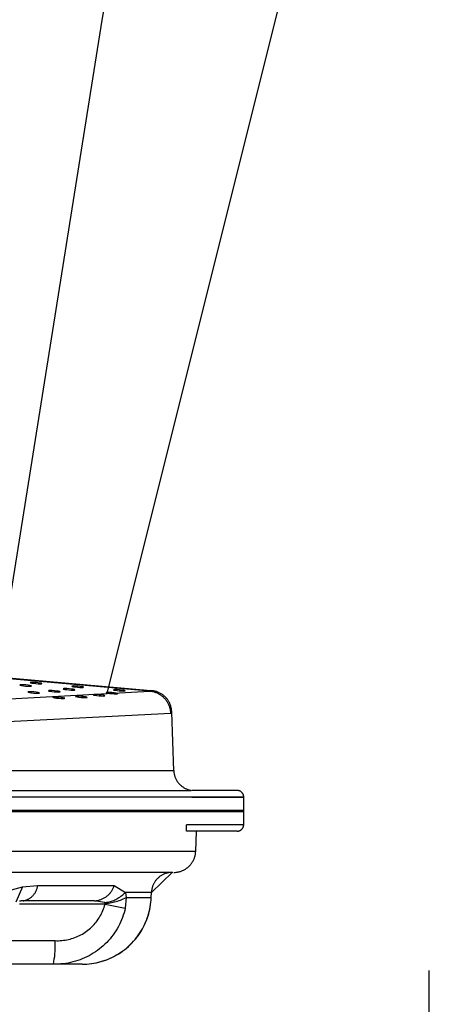
# Model space of a CAD drawing. Units: millimetres. Extents: x 223 to 379, y 17 to 142.
# Drawn here: x 330 to 332, y 66 to 70 of the extents above; entities that cross this region are included whole.
import ezdxf

# ---------------------------------------------------------------- set-up
doc = ezdxf.new("R2010")
doc.units = ezdxf.units.MM
doc.header["$LTSCALE"] = 4
doc.layers.get('0').update_dxf_attribs({"true_color": 0x000000})

msp = doc.modelspace()

# ---------------------------------------------------------------- linework, layer by layer
at = {"color": 7, "true_color": 0xffffff}
for p, q in [((330.1974, 67.5211), (331.4322, 72.4676)), ((330.175, 70.4494), (330.3567, 71.4656)), ((329.7188, 67.5795), (330.175, 70.4494)), ((329.1776, 67.6395), (330.3862, 67.5334)), ((330.3826, 67.5297), (329.1806, 67.6353)), ((329.8195, 67.5577), (329.8174, 67.557)), ((329.8174, 67.557), (329.8192, 67.556)), ((329.8252, 67.5579), (329.8195, 67.5577)), ((329.8336, 67.5577), (329.8252, 67.5579)), ((329.8433, 67.557), (329.8336, 67.5577)), ((329.8531, 67.556), (329.8433, 67.557)), ((329.8643, 67.5685), (329.8622, 67.5678)), ((329.8622, 67.5678), (329.864, 67.5667)), ((329.864, 67.5667), (329.8694, 67.5655)), ((329.87, 67.5687), (329.8643, 67.5685)), ((329.8694, 67.5655), (329.8775, 67.5643)), ((329.8783, 67.5685), (329.87, 67.5687)), ((329.8775, 67.5643), (329.8873, 67.5633)), ((329.8881, 67.5678), (329.8783, 67.5685)), ((329.8873, 67.5633), (329.897, 67.5626)), ((329.8978, 67.5668), (329.8881, 67.5678)), ((329.897, 67.5626), (329.9054, 67.5624)), ((329.906, 67.5656), (329.8978, 67.5668)), ((329.9054, 67.5624), (329.9111, 67.5626)), ((329.9114, 67.5644), (329.906, 67.5656)), ((329.9111, 67.5626), (329.9132, 67.5633)), ((329.9132, 67.5633), (329.9114, 67.5644)), ((329.6856, 67.4913), (330.3826, 67.5297)), ((329.8192, 67.556), (329.8246, 67.5547)), ((329.8246, 67.5547), (329.8328, 67.5535)), ((329.8328, 67.5535), (329.8425, 67.5525)), ((329.8425, 67.5525), (329.8523, 67.5518)), ((329.8523, 67.5518), (329.8606, 67.5516)), ((329.8549, 67.5272), (329.8528, 67.5266)), ((329.8528, 67.5266), (329.8546, 67.5255)), ((329.8612, 67.5548), (329.8531, 67.556)), ((329.8546, 67.5255), (329.86, 67.5243)), ((329.8606, 67.5275), (329.8549, 67.5272)), ((329.86, 67.5243), (329.8681, 67.5231)), ((329.8606, 67.5516), (329.8663, 67.5519)), ((329.8689, 67.5273), (329.8606, 67.5275)), ((329.8666, 67.5536), (329.8612, 67.5548)), ((329.8663, 67.5519), (329.8684, 67.5525)), ((329.8684, 67.5525), (329.8666, 67.5536)), ((329.8681, 67.5231), (329.8778, 67.5221)), ((329.8787, 67.5266), (329.8689, 67.5273)), ((329.8778, 67.5221), (329.8876, 67.5214)), ((329.8884, 67.5256), (329.8787, 67.5266)), ((329.8876, 67.5214), (329.896, 67.5212)), ((329.8966, 67.5244), (329.8884, 67.5256)), ((329.896, 67.5212), (329.9016, 67.5214)), ((329.902, 67.5231), (329.8966, 67.5244)), ((329.9016, 67.5214), (329.9037, 67.5221)), ((329.9037, 67.5221), (329.902, 67.5231)), ((329.944, 67.5325), (329.9419, 67.5318)), ((329.9419, 67.5318), (329.9437, 67.5308)), ((329.9437, 67.5308), (329.9491, 67.5296)), ((329.9497, 67.5328), (329.944, 67.5325)), ((329.9491, 67.5296), (329.9572, 67.5284)), ((329.958, 67.5325), (329.9497, 67.5328)), ((329.9572, 67.5284), (329.967, 67.5274)), ((329.9678, 67.5319), (329.958, 67.5325)), ((329.967, 67.5274), (329.9767, 67.5267)), ((329.9775, 67.5308), (329.9678, 67.5319)), ((329.9767, 67.5267), (329.9851, 67.5265)), ((329.9857, 67.5296), (329.9775, 67.5308)), ((329.9851, 67.5265), (329.9908, 67.5267)), ((329.9911, 67.5284), (329.9857, 67.5296)), ((329.9908, 67.5267), (329.9929, 67.5274)), ((329.9929, 67.5274), (329.9911, 67.5284)), ((330.0082, 67.5411), (330.0061, 67.5404)), ((330.0061, 67.5404), (330.0079, 67.5393)), ((330.0079, 67.5393), (330.0133, 67.5381)), ((330.0139, 67.5413), (330.0082, 67.5411)), ((330.0133, 67.5381), (330.0215, 67.5369)), ((330.0222, 67.5411), (330.0139, 67.5413)), ((330.0215, 67.5369), (330.0312, 67.5359)), ((330.032, 67.5404), (330.0222, 67.5411)), ((330.0312, 67.5359), (330.041, 67.5352)), ((330.0417, 67.5394), (330.032, 67.5404)), ((330.041, 67.5352), (330.0493, 67.535)), ((330.0499, 67.5382), (330.0417, 67.5394)), ((330.0458, 67.5526), (330.0437, 67.5519)), ((330.0437, 67.5519), (330.0455, 67.5509)), ((330.0455, 67.5509), (330.0509, 67.5497)), ((330.0515, 67.5529), (330.0458, 67.5526)), ((330.0493, 67.535), (330.055, 67.5352)), ((330.0553, 67.537), (330.0499, 67.5382)), ((330.0509, 67.5497), (330.0591, 67.5485)), ((330.0598, 67.5526), (330.0515, 67.5529)), ((330.055, 67.5352), (330.0571, 67.5359)), ((330.0571, 67.5359), (330.0553, 67.537)), ((330.0591, 67.5485), (330.0688, 67.5475)), ((330.0696, 67.552), (330.0598, 67.5526)), ((330.0688, 67.5475), (330.0786, 67.5468)), ((330.0793, 67.5509), (330.0696, 67.552)), ((330.0786, 67.5468), (330.0869, 67.5466)), ((330.0875, 67.5497), (330.0793, 67.5509)), ((330.0869, 67.5466), (330.0926, 67.5468)), ((330.0929, 67.5485), (330.0875, 67.5497)), ((330.0926, 67.5468), (330.0947, 67.5475)), ((330.0947, 67.5475), (330.0929, 67.5485)), ((330.1389, 67.5152), (330.1368, 67.5145)), ((330.1368, 67.5145), (330.1385, 67.5134)), ((330.1445, 67.5154), (330.1389, 67.5152)), ((330.1529, 67.5152), (330.1445, 67.5154)), ((330.1627, 67.5145), (330.1529, 67.5152)), ((330.1724, 67.5135), (330.1627, 67.5145)), ((330.1943, 67.5247), (330.1922, 67.5241)), ((330.1922, 67.5241), (330.194, 67.523)), ((330.194, 67.523), (330.1994, 67.5218)), ((330.2, 67.525), (330.1943, 67.5247)), ((330.1994, 67.5218), (330.2075, 67.5206)), ((330.2083, 67.5247), (330.2, 67.525)), ((330.2075, 67.5206), (330.2173, 67.5196)), ((330.2181, 67.5241), (330.2083, 67.5247)), ((330.2173, 67.5196), (330.227, 67.5189)), ((330.2278, 67.523), (330.2181, 67.5241)), ((330.2269, 67.5368), (330.2248, 67.5361)), ((330.2248, 67.5361), (330.2265, 67.5351)), ((330.2265, 67.5351), (330.2319, 67.5339)), ((330.2325, 67.5371), (330.2269, 67.5368)), ((330.227, 67.5189), (330.2354, 67.5187)), ((330.236, 67.5218), (330.2278, 67.523)), ((330.2319, 67.5339), (330.2401, 67.5327)), ((330.2409, 67.5368), (330.2325, 67.5371)), ((330.2354, 67.5187), (330.2411, 67.5189)), ((330.2414, 67.5206), (330.236, 67.5218)), ((330.2401, 67.5327), (330.2498, 67.5317)), ((330.2507, 67.5362), (330.2409, 67.5368)), ((330.2411, 67.5189), (330.2432, 67.5196)), ((330.2432, 67.5196), (330.2414, 67.5206)), ((330.2498, 67.5317), (330.2596, 67.531)), ((330.2604, 67.5351), (330.2507, 67.5362)), ((330.2596, 67.531), (330.2679, 67.5308)), ((330.2685, 67.5339), (330.2604, 67.5351)), ((330.2679, 67.5308), (330.2736, 67.531)), ((330.2739, 67.5327), (330.2685, 67.5339)), ((330.2736, 67.531), (330.2757, 67.5317)), ((330.2757, 67.5317), (330.2739, 67.5327)), ((330.3826, 67.5297), (330.3862, 67.5334)), ((330.386, 67.5294), (330.3826, 67.5297)), ((330.3891, 67.5323), (330.3858, 67.5324)), ((330.3894, 67.5289), (330.386, 67.5294)), ((330.3923, 67.532), (330.3891, 67.5323)), ((330.3928, 67.5282), (330.3894, 67.5289)), ((330.3956, 67.5316), (330.3923, 67.532)), ((330.3962, 67.5275), (330.3928, 67.5282)), ((330.3988, 67.5312), (330.3956, 67.5316)), ((330.3995, 67.5267), (330.3962, 67.5275)), ((330.402, 67.5306), (330.3988, 67.5312)), ((330.4028, 67.5257), (330.3995, 67.5267)), ((330.4052, 67.5299), (330.402, 67.5306)), ((330.4061, 67.5247), (330.4028, 67.5257)), ((330.4084, 67.529), (330.4052, 67.5299)), ((330.4093, 67.5235), (330.4061, 67.5247)), ((330.4115, 67.5281), (330.4084, 67.529)), ((330.4125, 67.5222), (330.4093, 67.5235)), ((330.4146, 67.5271), (330.4115, 67.5281)), ((330.4157, 67.5208), (330.4125, 67.5222)), ((330.4177, 67.5259), (330.4146, 67.5271)), ((330.4188, 67.5193), (330.4157, 67.5208)), ((330.4207, 67.5247), (330.4177, 67.5259)), ((330.4218, 67.5177), (330.4188, 67.5193)), ((330.4236, 67.5234), (330.4207, 67.5247)), ((330.4248, 67.516), (330.4218, 67.5177)), ((330.4266, 67.5219), (330.4236, 67.5234)), ((330.4278, 67.5142), (330.4248, 67.516)), ((330.4294, 67.5204), (330.4266, 67.5219)), ((330.4306, 67.5123), (330.4278, 67.5142)), ((330.4323, 67.5187), (330.4294, 67.5204)), ((330.435, 67.517), (330.4323, 67.5187)), ((330.4377, 67.5151), (330.435, 67.517)), ((330.4404, 67.5132), (330.4377, 67.5151)), ((329.9638, 67.5042), (329.9617, 67.5036)), ((329.9617, 67.5036), (329.9635, 67.5025)), ((329.9635, 67.5025), (329.9689, 67.5013)), ((329.9695, 67.5045), (329.9638, 67.5042)), ((329.9689, 67.5013), (329.9771, 67.5001)), ((329.9778, 67.5043), (329.9695, 67.5045)), ((329.9771, 67.5001), (329.9868, 67.4991)), ((329.9876, 67.5036), (329.9778, 67.5043)), ((329.9868, 67.4991), (329.9966, 67.4984)), ((329.9973, 67.5026), (329.9876, 67.5036)), ((329.9966, 67.4984), (330.0049, 67.4982)), ((330.0055, 67.5013), (329.9973, 67.5026)), ((330.0049, 67.4982), (330.0106, 67.4984)), ((330.0109, 67.5001), (330.0055, 67.5013)), ((330.0106, 67.4984), (330.0127, 67.4991)), ((330.0127, 67.4991), (330.0109, 67.5001)), ((330.0615, 67.5083), (330.0594, 67.5076)), ((330.0594, 67.5076), (330.0611, 67.5066)), ((330.0611, 67.5066), (330.0665, 67.5054)), ((330.0671, 67.5085), (330.0615, 67.5083)), ((330.0665, 67.5054), (330.0747, 67.5042)), ((330.0755, 67.5083), (330.0671, 67.5085)), ((330.0747, 67.5042), (330.0844, 67.5031)), ((330.0853, 67.5076), (330.0755, 67.5083)), ((330.0844, 67.5031), (330.0942, 67.5025)), ((330.095, 67.5066), (330.0853, 67.5076)), ((330.0942, 67.5025), (330.1025, 67.5022)), ((330.1031, 67.5054), (330.095, 67.5066)), ((330.1025, 67.5022), (330.1082, 67.5025)), ((330.1085, 67.5042), (330.1031, 67.5054)), ((330.1082, 67.5025), (330.1103, 67.5032)), ((330.1103, 67.5032), (330.1085, 67.5042)), ((330.1385, 67.5134), (330.1439, 67.5122)), ((330.1439, 67.5122), (330.1521, 67.511)), ((330.1521, 67.511), (330.1618, 67.51)), ((330.1618, 67.51), (330.1716, 67.5093)), ((330.1716, 67.5093), (330.1799, 67.5091)), ((330.1805, 67.5123), (330.1724, 67.5135)), ((330.1799, 67.5091), (330.1856, 67.5093)), ((330.1859, 67.5111), (330.1805, 67.5123)), ((330.1856, 67.5093), (330.1877, 67.51)), ((330.1877, 67.51), (330.1859, 67.5111)), ((330.4334, 67.5103), (330.4306, 67.5123)), ((330.4361, 67.5082), (330.4334, 67.5103)), ((330.4388, 67.506), (330.4361, 67.5082)), ((330.4414, 67.5037), (330.4388, 67.506)), ((330.4429, 67.5112), (330.4404, 67.5132)), ((330.4439, 67.5013), (330.4414, 67.5037)), ((330.4454, 67.5091), (330.4429, 67.5112)), ((330.4463, 67.4989), (330.4439, 67.5013)), ((330.4478, 67.5069), (330.4454, 67.5091)), ((330.4486, 67.4963), (330.4463, 67.4989)), ((330.4502, 67.5046), (330.4478, 67.5069)), ((330.4509, 67.4937), (330.4486, 67.4963)), ((330.4524, 67.5022), (330.4502, 67.5046)), ((330.453, 67.491), (330.4509, 67.4937)), ((330.4546, 67.4998), (330.4524, 67.5022)), ((330.4551, 67.4883), (330.453, 67.491)), ((330.4567, 67.4973), (330.4546, 67.4998)), ((330.457, 67.4854), (330.4551, 67.4883)), ((330.4587, 67.4947), (330.4567, 67.4973)), ((330.4589, 67.4825), (330.457, 67.4854)), ((330.4606, 67.4921), (330.4587, 67.4947)), ((330.4607, 67.4796), (330.4589, 67.4825)), ((330.4625, 67.4894), (330.4606, 67.4921)), ((330.4623, 67.4766), (330.4607, 67.4796)), ((330.4639, 67.4735), (330.4623, 67.4766)), ((330.4642, 67.4866), (330.4625, 67.4894)), ((330.4654, 67.4704), (330.4639, 67.4735)), ((330.4658, 67.4838), (330.4642, 67.4866)), ((330.4674, 67.4809), (330.4658, 67.4838)), ((330.4688, 67.478), (330.4674, 67.4809)), ((330.4701, 67.475), (330.4688, 67.478)), ((330.4713, 67.472), (330.4701, 67.475)), ((330.4725, 67.4689), (330.4713, 67.472)), ((330.474, 67.4337), (329.7359, 67.3949)), ((330.4667, 67.4672), (330.4654, 67.4704)), ((330.4679, 67.464), (330.4667, 67.4672)), ((330.4691, 67.4607), (330.4679, 67.464)), ((330.4701, 67.4574), (330.4691, 67.4607)), ((330.471, 67.4541), (330.4701, 67.4574)), ((330.4718, 67.4508), (330.471, 67.4541)), ((330.4724, 67.4474), (330.4718, 67.4508)), ((330.473, 67.444), (330.4724, 67.4474)), ((330.4735, 67.4658), (330.4725, 67.4689)), ((330.4734, 67.4406), (330.473, 67.444)), ((330.4737, 67.4371), (330.4734, 67.4406)), ((330.4744, 67.4627), (330.4735, 67.4658)), ((330.474, 67.4337), (330.4737, 67.4371)), ((330.4758, 67.4337), (330.474, 67.4337)), ((330.4752, 67.4595), (330.4744, 67.4627)), ((330.4759, 67.4563), (330.4752, 67.4595)), ((330.4765, 67.4531), (330.4759, 67.4563)), ((330.4769, 67.4499), (330.4765, 67.4531)), ((330.4773, 67.4466), (330.4769, 67.4499)), ((330.4775, 67.4434), (330.4773, 67.4466)), ((330.4777, 67.4401), (330.4775, 67.4434)), ((330.4776, 67.4336), (330.4777, 67.4368)), ((330.4777, 67.4368), (330.4777, 67.4401)), ((330.4867, 67.1831), (330.4778, 67.4385)), ((327.4995, 67.1847), (330.4865, 67.1847)), ((330.4865, 67.1847), (330.4866, 67.1847)), ((330.4867, 67.1847), (330.4868, 67.1816)), ((330.4868, 67.1816), (330.4871, 67.1785)), ((330.4871, 67.1785), (330.4875, 67.1754)), ((330.4875, 67.1754), (330.488, 67.1723)), ((330.488, 67.1723), (330.4885, 67.1693)), ((330.4885, 67.1693), (330.4892, 67.1662)), ((330.4892, 67.1662), (330.49, 67.1632)), ((330.49, 67.1632), (330.4909, 67.1602)), ((330.4909, 67.1602), (330.4919, 67.1573)), ((330.4919, 67.1573), (330.493, 67.1544)), ((330.493, 67.1544), (330.4942, 67.1515)), ((330.4942, 67.1515), (330.4955, 67.1487)), ((330.4955, 67.1487), (330.4969, 67.1459)), ((330.4969, 67.1459), (330.4984, 67.1431)), ((330.4984, 67.1431), (330.5, 67.1405)), ((330.5, 67.1405), (330.5017, 67.1378)), ((330.5017, 67.1378), (330.5035, 67.1353)), ((330.5035, 67.1353), (330.5053, 67.1328)), ((330.5053, 67.1328), (330.5073, 67.1303)), ((330.5073, 67.1303), (330.5093, 67.128)), ((327.4222, 67.0983), (330.5412, 67.0983)), ((330.5093, 67.128), (330.5114, 67.1257)), ((330.5114, 67.1257), (330.5136, 67.1235)), ((330.5136, 67.1235), (330.5158, 67.1213)), ((330.5158, 67.1213), (330.5182, 67.1192)), ((330.5182, 67.1192), (330.5206, 67.1173)), ((330.5206, 67.1173), (330.523, 67.1154)), ((330.523, 67.1154), (330.5256, 67.1135)), ((330.5256, 67.1135), (330.5282, 67.1118)), ((330.5282, 67.1118), (330.5308, 67.1102)), ((330.5308, 67.1102), (330.5335, 67.1086)), ((330.5335, 67.1086), (330.5363, 67.1072)), ((330.5363, 67.1072), (330.5391, 67.1058)), ((330.5391, 67.1058), (330.5419, 67.1046)), ((330.5412, 67.0983), (330.5629, 67.0983)), ((330.5419, 67.1046), (330.5448, 67.1034)), ((330.5448, 67.1034), (330.5478, 67.1024)), ((330.5478, 67.1024), (330.5507, 67.1014)), ((330.5507, 67.1014), (330.5537, 67.1006)), ((330.5537, 67.1006), (330.5568, 67.0998)), ((330.5568, 67.0998), (330.5598, 67.0992)), ((330.5598, 67.0992), (330.5629, 67.0986)), ((330.7617, 67.0983), (330.5654, 67.0983)), ((330.7627, 67.0983), (330.7617, 67.0983)), ((330.7637, 67.0982), (330.7627, 67.0983)), ((330.7647, 67.0981), (330.7637, 67.0982)), ((330.7657, 67.098), (330.7647, 67.0981)), ((330.7667, 67.0979), (330.7657, 67.098)), ((330.7676, 67.0977), (330.7667, 67.0979)), ((330.7686, 67.0974), (330.7676, 67.0977)), ((330.7696, 67.0972), (330.7686, 67.0974)), ((330.7705, 67.0969), (330.7696, 67.0972)), ((330.7714, 67.0966), (330.7705, 67.0969)), ((330.7724, 67.0963), (330.7714, 67.0966)), ((330.7733, 67.0959), (330.7724, 67.0963)), ((330.7742, 67.0955), (330.7733, 67.0959)), ((330.7751, 67.095), (330.7742, 67.0955)), ((330.7759, 67.0946), (330.7751, 67.095)), ((330.7768, 67.0941), (330.7759, 67.0946)), ((330.7776, 67.0935), (330.7768, 67.0941)), ((330.7785, 67.093), (330.7776, 67.0935)), ((330.7793, 67.0924), (330.7785, 67.093)), ((330.78, 67.0918), (330.7793, 67.0924)), ((330.7808, 67.0911), (330.78, 67.0918)), ((330.7815, 67.0905), (330.7808, 67.0911)), ((330.7822, 67.0898), (330.7815, 67.0905)), ((330.7829, 67.0891), (330.7822, 67.0898)), ((330.7836, 67.0883), (330.7829, 67.0891)), ((330.7842, 67.0876), (330.7836, 67.0883)), ((330.7848, 67.0868), (330.7842, 67.0876)), ((330.7854, 67.086), (330.7848, 67.0868)), ((330.786, 67.0852), (330.7854, 67.086)), ((330.7907, 67.0694), (327.3973, 67.0694)), ((330.5653, 67.0694), (330.7907, 67.0694)), ((330.7865, 67.0843), (330.786, 67.0852)), ((330.787, 67.0835), (330.7865, 67.0843)), ((330.7875, 67.0826), (330.787, 67.0835)), ((330.7879, 67.0817), (330.7875, 67.0826)), ((330.7883, 67.0808), (330.7879, 67.0817)), ((330.7887, 67.0799), (330.7883, 67.0808)), ((330.7891, 67.079), (330.7887, 67.0799)), ((330.7894, 67.078), (330.7891, 67.079)), ((330.7897, 67.0771), (330.7894, 67.078)), ((330.7899, 67.0761), (330.7897, 67.0771)), ((330.7901, 67.0752), (330.7899, 67.0761)), ((330.7903, 67.0742), (330.7901, 67.0752)), ((330.7905, 67.0732), (330.7903, 67.0742)), ((330.7906, 67.0722), (330.7905, 67.0732)), ((330.7907, 67.0713), (330.7906, 67.0722)), ((330.7907, 67.0703), (330.7907, 67.0713)), ((330.7907, 67.0693), (330.7907, 67.0703)), ((330.7907, 67.0694), (330.7907, 67.0694)), ((330.7907, 66.9501), (330.7907, 67.0693)), ((327.3965, 67.0073), (330.5379, 67.0073)), ((327.3976, 67.0121), (330.7907, 67.0121)), ((330.5275, 67.0073), (327.4026, 67.0073)), ((330.5379, 67.0073), (330.5954, 67.0073)), ((330.586, 67.0121), (330.5861, 67.0121)), ((330.5954, 67.0073), (330.7907, 67.0073)), ((330.5424, 66.9211), (330.5424, 66.9483)), ((330.7907, 66.9483), (330.5424, 66.9483)), ((330.7617, 66.9211), (330.5424, 66.9211)), ((330.5819, 66.8324), (330.585, 66.9211)), ((330.7617, 66.9211), (330.7627, 66.9211)), ((330.7627, 66.9211), (330.7637, 66.9212)), ((330.7637, 66.9212), (330.7647, 66.9213)), ((330.7647, 66.9213), (330.7657, 66.9214)), ((330.7657, 66.9214), (330.7667, 66.9215)), ((330.7667, 66.9215), (330.7676, 66.9217)), ((330.7676, 66.9217), (330.7686, 66.9219)), ((330.7686, 66.9219), (330.7696, 66.9222)), ((330.7696, 66.9222), (330.7705, 66.9225)), ((330.7705, 66.9225), (330.7714, 66.9228)), ((330.7714, 66.9228), (330.7724, 66.9231)), ((330.7724, 66.9231), (330.7733, 66.9235)), ((330.7733, 66.9235), (330.7742, 66.9239)), ((330.7742, 66.9239), (330.7751, 66.9244)), ((330.7751, 66.9244), (330.7759, 66.9248)), ((330.7759, 66.9248), (330.7768, 66.9253)), ((330.7768, 66.9253), (330.7776, 66.9259)), ((330.7776, 66.9259), (330.7785, 66.9264)), ((330.7785, 66.9264), (330.7793, 66.927)), ((330.7793, 66.927), (330.78, 66.9276)), ((330.78, 66.9276), (330.7808, 66.9283)), ((330.7808, 66.9283), (330.7815, 66.9289)), ((330.7815, 66.9289), (330.7822, 66.9296)), ((330.7822, 66.9296), (330.7829, 66.9303)), ((330.7829, 66.9303), (330.7836, 66.9311)), ((330.7836, 66.9311), (330.7842, 66.9318)), ((330.7842, 66.9318), (330.7848, 66.9326)), ((330.7848, 66.9326), (330.7854, 66.9334)), ((330.7854, 66.9334), (330.786, 66.9342)), ((330.786, 66.9342), (330.7865, 66.935)), ((330.7865, 66.935), (330.787, 66.9359)), ((330.787, 66.9359), (330.7875, 66.9368)), ((330.7875, 66.9368), (330.7879, 66.9377)), ((330.7879, 66.9377), (330.7883, 66.9386)), ((330.7883, 66.9386), (330.7887, 66.9395)), ((330.7887, 66.9395), (330.7891, 66.9404)), ((330.7891, 66.9404), (330.7894, 66.9413)), ((330.7894, 66.9413), (330.7897, 66.9423)), ((330.7897, 66.9423), (330.7899, 66.9432)), ((330.7899, 66.9432), (330.7901, 66.9442)), ((330.7901, 66.9442), (330.7903, 66.9452)), ((330.7903, 66.9452), (330.7905, 66.9462)), ((330.7905, 66.9462), (330.7906, 66.9471)), ((330.7906, 66.9471), (330.7907, 66.9481)), ((330.7907, 66.9491), (330.7907, 66.9501)), ((330.7907, 66.9481), (330.7907, 66.9491)), ((328.9654, 66.8334), (330.5784, 66.8334)), ((330.5813, 66.826), (330.5817, 66.8293)), ((330.5817, 66.8293), (330.5819, 66.8326)), ((330.5654, 66.7831), (330.5672, 66.7858)), ((330.5672, 66.7858), (330.5689, 66.7886)), ((330.5689, 66.7886), (330.5705, 66.7915)), ((330.5705, 66.7915), (330.572, 66.7945)), ((330.572, 66.7945), (330.5735, 66.7975)), ((330.5735, 66.7975), (330.5748, 66.8005)), ((330.5748, 66.8005), (330.576, 66.8036)), ((330.576, 66.8036), (330.5771, 66.8067)), ((330.5771, 66.8067), (330.5781, 66.8098)), ((330.5781, 66.8098), (330.5789, 66.813)), ((330.5789, 66.813), (330.5797, 66.8162)), ((330.5797, 66.8162), (330.5804, 66.8195)), ((330.5804, 66.8195), (330.5809, 66.8227)), ((330.5809, 66.8227), (330.5813, 66.826)), ((330.4999, 66.7424), (330.5031, 66.7429)), ((330.5031, 66.7429), (330.5064, 66.7436)), ((330.5064, 66.7436), (330.5096, 66.7443)), ((330.5096, 66.7443), (330.5128, 66.7451)), ((330.5128, 66.7451), (330.516, 66.7461)), ((330.516, 66.7461), (330.5191, 66.7472)), ((330.5191, 66.7472), (330.5222, 66.7484)), ((330.5222, 66.7484), (330.5252, 66.7496)), ((330.5252, 66.7496), (330.5282, 66.751)), ((330.5282, 66.751), (330.5312, 66.7525)), ((330.5312, 66.7525), (330.5341, 66.7541)), ((330.5341, 66.7541), (330.5369, 66.7558)), ((330.5369, 66.7558), (330.5397, 66.7576)), ((330.5397, 66.7576), (330.5424, 66.7595)), ((330.5424, 66.7595), (330.545, 66.7615)), ((330.545, 66.7615), (330.5476, 66.7635)), ((330.5476, 66.7635), (330.5501, 66.7657)), ((330.5501, 66.7657), (330.5526, 66.7679)), ((330.5526, 66.7679), (330.5549, 66.7703)), ((330.5549, 66.7703), (330.5572, 66.7727)), ((330.5572, 66.7727), (330.5594, 66.7752)), ((330.5594, 66.7752), (330.5614, 66.7777)), ((330.5614, 66.7777), (330.5635, 66.7804)), ((330.5635, 66.7804), (330.5654, 66.7831)), ((330.4829, 66.7415), (328.967, 66.7415)), ((330.3894, 66.6544), (330.4796, 66.7415)), ((330.4042, 66.7007), (330.4026, 66.6981)), ((330.406, 66.7032), (330.4042, 66.7007)), ((330.4078, 66.7057), (330.406, 66.7032)), ((330.4097, 66.7081), (330.4078, 66.7057)), ((330.4117, 66.7105), (330.4097, 66.7081)), ((330.4137, 66.7128), (330.4117, 66.7105)), ((330.4159, 66.715), (330.4137, 66.7128)), ((330.4181, 66.7172), (330.4159, 66.715)), ((330.4204, 66.7192), (330.4181, 66.7172)), ((330.4227, 66.7212), (330.4204, 66.7192)), ((330.4252, 66.7231), (330.4227, 66.7212)), ((330.4276, 66.7249), (330.4252, 66.7231)), ((330.4302, 66.7267), (330.4276, 66.7249)), ((330.4328, 66.7283), (330.4302, 66.7267)), ((330.4354, 66.7299), (330.4328, 66.7283)), ((330.4382, 66.7313), (330.4354, 66.7299)), ((330.4409, 66.7327), (330.4382, 66.7313)), ((330.4437, 66.734), (330.4409, 66.7327)), ((330.4466, 66.7352), (330.4437, 66.734)), ((330.4494, 66.7363), (330.4466, 66.7352)), ((330.4524, 66.7372), (330.4494, 66.7363)), ((330.4553, 66.7381), (330.4524, 66.7372)), ((330.4583, 66.7389), (330.4553, 66.7381)), ((330.4613, 66.7396), (330.4583, 66.7389)), ((330.4643, 66.7402), (330.4613, 66.7396)), ((330.4674, 66.7406), (330.4643, 66.7402)), ((330.4704, 66.741), (330.4674, 66.7406)), ((330.4735, 66.7413), (330.4704, 66.741)), ((330.4766, 66.7414), (330.4735, 66.7413)), ((330.4867, 66.7415), (330.49, 66.7416)), ((330.49, 66.7416), (330.4933, 66.7417)), ((330.4933, 66.7417), (330.4966, 66.742)), ((330.4966, 66.742), (330.4999, 66.7424)), ((329.7392, 66.6544), (329.8288, 66.6793)), ((329.8288, 66.6793), (329.8007, 66.6123)), ((329.8288, 66.6793), (329.895, 66.6846)), ((329.8863, 66.6569), (329.8876, 66.6592)), ((329.8876, 66.6592), (329.8887, 66.6616)), ((329.8887, 66.6616), (329.8898, 66.6641)), ((329.8898, 66.6641), (329.8907, 66.6665)), ((329.8907, 66.6665), (329.8916, 66.669)), ((329.8916, 66.669), (329.8924, 66.6716)), ((329.8924, 66.6716), (329.8931, 66.6741)), ((329.8931, 66.6741), (329.8937, 66.6767)), ((329.8937, 66.6767), (329.8943, 66.6793)), ((329.8943, 66.6793), (329.8947, 66.6819)), ((329.8947, 66.6819), (329.895, 66.6846)), ((329.895, 66.6846), (330.2275, 66.6846)), ((330.2131, 66.6559), (330.215, 66.6585)), ((330.215, 66.6585), (330.2168, 66.6612)), ((330.2168, 66.6612), (330.2185, 66.664)), ((330.2185, 66.664), (330.2201, 66.6668)), ((330.2201, 66.6668), (330.2216, 66.6696)), ((330.2216, 66.6696), (330.223, 66.6725)), ((330.223, 66.6725), (330.2243, 66.6755)), ((330.2243, 66.6755), (330.2255, 66.6785)), ((330.2255, 66.6785), (330.2265, 66.6815)), ((330.2265, 66.6815), (330.2275, 66.6846)), ((330.2275, 66.6846), (330.2761, 66.6544)), ((330.3897, 66.6573), (330.3895, 66.6543)), ((330.39, 66.6604), (330.3897, 66.6573)), ((330.3903, 66.6635), (330.39, 66.6604)), ((330.3908, 66.6665), (330.3903, 66.6635)), ((330.3914, 66.6695), (330.3908, 66.6665)), ((330.392, 66.6725), (330.3914, 66.6695)), ((330.3928, 66.6755), (330.392, 66.6725)), ((330.3937, 66.6785), (330.3928, 66.6755)), ((330.3947, 66.6814), (330.3937, 66.6785)), ((330.3958, 66.6843), (330.3947, 66.6814)), ((330.3969, 66.6871), (330.3958, 66.6843)), ((330.3982, 66.6899), (330.3969, 66.6871)), ((330.3996, 66.6927), (330.3982, 66.6899)), ((330.401, 66.6954), (330.3996, 66.6927)), ((330.4026, 66.6981), (330.401, 66.6954)), ((329.8183, 66.6166), (329.8155, 66.6161)), ((329.821, 66.6171), (329.8183, 66.6166)), ((329.8238, 66.6175), (329.821, 66.6171)), ((329.8266, 66.6178), (329.8238, 66.6175)), ((329.8294, 66.618), (329.8266, 66.6178)), ((329.8322, 66.6181), (329.8294, 66.618)), ((329.8321, 66.6181), (329.8347, 66.6186)), ((330.1414, 66.6181), (329.8321, 66.6181)), ((329.8347, 66.6186), (329.8373, 66.6192)), ((329.8373, 66.6192), (329.8399, 66.6199)), ((329.8399, 66.6199), (329.8424, 66.6206)), ((329.8424, 66.6206), (329.8449, 66.6215)), ((329.8449, 66.6215), (329.8474, 66.6224)), ((329.8474, 66.6224), (329.8499, 66.6234)), ((329.8499, 66.6234), (329.8523, 66.6245)), ((329.8523, 66.6245), (329.8547, 66.6257)), ((329.8547, 66.6257), (329.857, 66.627)), ((329.857, 66.627), (329.8593, 66.6283)), ((329.8593, 66.6283), (329.8615, 66.6298)), ((329.8615, 66.6298), (329.8637, 66.6313)), ((329.8637, 66.6313), (329.8658, 66.6328)), ((329.8658, 66.6328), (329.8679, 66.6345)), ((329.8679, 66.6345), (329.8699, 66.6362)), ((329.8699, 66.6362), (329.8719, 66.638)), ((329.8719, 66.638), (329.8738, 66.6399)), ((329.8738, 66.6399), (329.8756, 66.6418)), ((329.8756, 66.6418), (329.8773, 66.6438)), ((329.8773, 66.6438), (329.879, 66.6458)), ((329.879, 66.6458), (329.8806, 66.6479)), ((329.8806, 66.6479), (329.8822, 66.6501)), ((329.8822, 66.6501), (329.8836, 66.6523)), ((329.8836, 66.6523), (329.885, 66.6546)), ((329.885, 66.6546), (329.8863, 66.6569)), ((330.1414, 66.6181), (330.1446, 66.6183)), ((330.1861, 66.61), (330.1414, 66.6181)), ((330.1446, 66.6183), (330.1479, 66.6186)), ((330.1479, 66.6186), (330.1511, 66.619)), ((330.1511, 66.619), (330.1542, 66.6195)), ((330.1542, 66.6195), (330.1574, 66.6201)), ((330.1574, 66.6201), (330.1605, 66.6208)), ((330.1605, 66.6208), (330.1636, 66.6217)), ((330.1636, 66.6217), (330.1667, 66.6226)), ((330.1667, 66.6226), (330.1698, 66.6237)), ((330.1698, 66.6237), (330.1728, 66.6248)), ((330.1728, 66.6248), (330.1758, 66.6261)), ((330.1758, 66.6261), (330.1787, 66.6274)), ((330.1787, 66.6274), (330.1816, 66.6289)), ((330.1816, 66.6289), (330.1844, 66.6304)), ((330.1844, 66.6304), (330.1872, 66.6321)), ((330.1872, 66.6321), (330.1899, 66.6338)), ((330.1899, 66.6338), (330.1925, 66.6357)), ((330.1925, 66.6357), (330.1951, 66.6376)), ((330.1951, 66.6376), (330.1976, 66.6396)), ((330.1976, 66.6396), (330.2001, 66.6417)), ((330.2001, 66.6417), (330.2024, 66.6439)), ((330.2024, 66.6439), (330.2047, 66.6461)), ((330.2047, 66.6461), (330.207, 66.6485)), ((330.2062, 66.6137), (330.2111, 66.615)), ((330.207, 66.6485), (330.2091, 66.6509)), ((330.2091, 66.6509), (330.2111, 66.6534)), ((330.2111, 66.6534), (330.2131, 66.6559)), ((330.2111, 66.615), (330.216, 66.6166)), ((330.216, 66.6166), (330.2209, 66.6183)), ((330.2209, 66.6183), (330.2256, 66.6201)), ((330.2256, 66.6201), (330.2303, 66.6222)), ((330.2294, 66.613), (330.2359, 66.6147)), ((330.2303, 66.6222), (330.235, 66.6243)), ((330.235, 66.6243), (330.2395, 66.6267)), ((330.2359, 66.6147), (330.2424, 66.6166)), ((330.2395, 66.6267), (330.244, 66.6292)), ((330.2424, 66.6166), (330.2488, 66.6188)), ((330.244, 66.6292), (330.2484, 66.6318)), ((330.2484, 66.6318), (330.2527, 66.6346)), ((330.2488, 66.6188), (330.2551, 66.6212)), ((330.2527, 66.6346), (330.2569, 66.6376)), ((330.2551, 66.6212), (330.2613, 66.6237)), ((330.2569, 66.6376), (330.2609, 66.6407)), ((330.2609, 66.6407), (330.2649, 66.6439)), ((330.2613, 66.6237), (330.2674, 66.6265)), ((330.2649, 66.6439), (330.2688, 66.6473)), ((330.2674, 66.6265), (330.2734, 66.6295)), ((330.2688, 66.6473), (330.2725, 66.6508)), ((330.2725, 66.6508), (330.2761, 66.6544)), ((330.2734, 66.6295), (330.2794, 66.6327)), ((330.2794, 66.6327), (330.276, 66.5863)), ((330.3894, 66.6544), (330.2761, 66.6544)), ((330.2761, 66.6544), (330.2794, 66.6327)), ((330.2794, 66.6327), (330.3886, 66.6327)), ((330.3872, 66.6122), (330.3881, 66.6225)), ((330.3874, 66.6116), (330.3883, 66.622)), ((330.3881, 66.6225), (330.3886, 66.6327)), ((330.3883, 66.622), (330.3888, 66.6325)), ((330.3886, 66.6327), (330.3894, 66.6544)), ((330.3888, 66.6326), (330.3896, 66.6545)), ((330.188, 66.6035), (329.8161, 66.6035)), ((330.1758, 66.5692), (330.1787, 66.5759)), ((330.1787, 66.5759), (330.1814, 66.5827)), ((330.1814, 66.5827), (330.1838, 66.5895)), ((330.1838, 66.5895), (330.186, 66.5965)), ((330.186, 66.5965), (330.188, 66.6035)), ((330.1861, 66.61), (330.1911, 66.6106)), ((330.1895, 66.6073), (330.1861, 66.61)), ((330.188, 66.6035), (330.1895, 66.6073)), ((330.188, 66.6035), (330.276, 66.5863)), ((330.1895, 66.6073), (330.1962, 66.6076)), ((330.1911, 66.6106), (330.1962, 66.6115)), ((330.1962, 66.6115), (330.2012, 66.6125)), ((330.1962, 66.6076), (330.2029, 66.6083)), ((330.2012, 66.6125), (330.2062, 66.6137)), ((330.2029, 66.6083), (330.2096, 66.6091)), ((330.2096, 66.6091), (330.2163, 66.6102)), ((330.2163, 66.6102), (330.2229, 66.6115)), ((330.2229, 66.6115), (330.2294, 66.613)), ((330.2735, 66.5759), (330.2706, 66.5655)), ((330.276, 66.5863), (330.2735, 66.5759)), ((330.3776, 66.5618), (330.3802, 66.5718)), ((330.38, 66.5702), (330.3824, 66.5805)), ((330.3802, 66.5718), (330.3825, 66.5818)), ((330.3824, 66.5805), (330.3844, 66.5908)), ((330.3825, 66.5818), (330.3844, 66.5919)), ((330.3844, 66.5919), (330.386, 66.602)), ((330.3844, 66.5908), (330.3861, 66.6011)), ((330.386, 66.602), (330.3872, 66.6122)), ((330.3861, 66.6011), (330.3874, 66.6116)), ((330.1494, 66.5258), (330.1538, 66.5316)), ((330.1538, 66.5316), (330.158, 66.5376)), ((330.158, 66.5376), (330.162, 66.5437)), ((330.162, 66.5437), (330.1658, 66.5499)), ((330.1658, 66.5499), (330.1693, 66.5562)), ((330.1693, 66.5562), (330.1727, 66.5627)), ((330.1727, 66.5627), (330.1758, 66.5692)), ((330.2598, 66.5352), (330.2555, 66.5253)), ((330.2638, 66.5452), (330.2598, 66.5352)), ((330.2673, 66.5553), (330.2638, 66.5452)), ((330.2706, 66.5655), (330.2673, 66.5553)), ((330.3629, 66.5207), (330.3671, 66.5303)), ((330.3639, 66.5232), (330.3678, 66.5327)), ((330.3671, 66.5303), (330.3708, 66.5401)), ((330.3678, 66.5327), (330.3714, 66.5423)), ((330.3708, 66.5401), (330.3742, 66.5501)), ((330.3714, 66.5423), (330.3747, 66.552)), ((330.3742, 66.5501), (330.3773, 66.5601)), ((330.3747, 66.552), (330.3776, 66.5618)), ((330.3773, 66.5601), (330.38, 66.5702)), ((330.1076, 66.4856), (330.1134, 66.4899)), ((330.1134, 66.4899), (330.119, 66.4945)), ((330.119, 66.4945), (330.1245, 66.4993)), ((330.1245, 66.4993), (330.1299, 66.5043)), ((330.1299, 66.5043), (330.135, 66.5094)), ((330.135, 66.5094), (330.14, 66.5147)), ((330.14, 66.5147), (330.1448, 66.5202)), ((330.1448, 66.5202), (330.1494, 66.5258)), ((330.2351, 66.4876), (330.2292, 66.4786)), ((330.2407, 66.4967), (330.2351, 66.4876)), ((330.246, 66.5061), (330.2407, 66.4967)), ((330.2509, 66.5156), (330.246, 66.5061)), ((330.2555, 66.5253), (330.2509, 66.5156)), ((330.3395, 66.4781), (330.345, 66.4868)), ((330.3432, 66.4836), (330.3486, 66.4926)), ((330.345, 66.4868), (330.3502, 66.4956)), ((330.3486, 66.4926), (330.3537, 66.5018)), ((330.3502, 66.4956), (330.355, 66.5046)), ((330.3537, 66.5018), (330.3585, 66.5112)), ((330.355, 66.5046), (330.3596, 66.5138)), ((330.3585, 66.5112), (330.3629, 66.5207)), ((330.3596, 66.5138), (330.3639, 66.5232)), ((329.6636, 66.4449), (329.9708, 66.4449)), ((329.9714, 66.4334), (329.9708, 66.4449)), ((329.9708, 66.4449), (329.978, 66.4446)), ((329.978, 66.4446), (329.9853, 66.4446)), ((329.9853, 66.4446), (329.9926, 66.4448)), ((329.9926, 66.4448), (329.9999, 66.4453)), ((329.9999, 66.4453), (330.0071, 66.4461)), ((330.0071, 66.4461), (330.0143, 66.4471)), ((330.0143, 66.4471), (330.0215, 66.4483)), ((330.0215, 66.4483), (330.0286, 66.4497)), ((330.0286, 66.4497), (330.0357, 66.4515)), ((330.0357, 66.4515), (330.0427, 66.4534)), ((330.0427, 66.4534), (330.0496, 66.4556)), ((330.0496, 66.4556), (330.0565, 66.458)), ((330.0565, 66.458), (330.0633, 66.4607)), ((330.0633, 66.4607), (330.0699, 66.4636)), ((330.0699, 66.4636), (330.0765, 66.4667)), ((330.0765, 66.4667), (330.083, 66.4701)), ((330.083, 66.4701), (330.0893, 66.4736)), ((330.0893, 66.4736), (330.0955, 66.4774)), ((330.0955, 66.4774), (330.1016, 66.4814)), ((330.1016, 66.4814), (330.1076, 66.4856)), ((330.2026, 66.4449), (330.1953, 66.437)), ((330.2097, 66.453), (330.2026, 66.4449)), ((330.2165, 66.4613), (330.2097, 66.453)), ((330.223, 66.4698), (330.2165, 66.4613)), ((330.2292, 66.4786), (330.223, 66.4698)), ((330.3078, 66.4378), (330.3147, 66.4454)), ((330.3117, 66.4418), (330.3185, 66.4497)), ((330.3147, 66.4454), (330.3213, 66.4532)), ((330.3185, 66.4497), (330.3252, 66.4579)), ((330.3213, 66.4532), (330.3276, 66.4613)), ((330.3252, 66.4579), (330.3315, 66.4662)), ((330.3276, 66.4613), (330.3337, 66.4696)), ((330.3315, 66.4662), (330.3375, 66.4748)), ((330.3337, 66.4696), (330.3395, 66.4781)), ((330.3375, 66.4748), (330.3432, 66.4836)), ((329.971, 66.3991), (329.9715, 66.4105)), ((329.9716, 66.422), (329.9714, 66.4334)), ((329.9715, 66.4105), (329.9716, 66.422)), ((330.1548, 66.4019), (330.146, 66.3957)), ((330.1633, 66.4084), (330.1548, 66.4019)), ((330.1717, 66.4151), (330.1633, 66.4084)), ((330.1798, 66.4221), (330.1717, 66.4151)), ((330.1877, 66.4295), (330.1798, 66.4221)), ((330.1953, 66.437), (330.1877, 66.4295)), ((330.2614, 66.3974), (330.2697, 66.4034)), ((330.2649, 66.3997), (330.2733, 66.4061)), ((330.2697, 66.4034), (330.2778, 66.4098)), ((330.2733, 66.4061), (330.2815, 66.4127)), ((330.2778, 66.4098), (330.2856, 66.4164)), ((330.2815, 66.4127), (330.2894, 66.4195)), ((330.2856, 66.4164), (330.2933, 66.4232)), ((330.2894, 66.4195), (330.2971, 66.4267)), ((330.2933, 66.4232), (330.3006, 66.4304)), ((330.2971, 66.4267), (330.3045, 66.4341)), ((330.3006, 66.4304), (330.3078, 66.4378)), ((330.3045, 66.4341), (330.3117, 66.4418)), ((329.9656, 66.3536), (329.9675, 66.3649)), ((329.9675, 66.3649), (329.969, 66.3762)), ((329.969, 66.3762), (329.9702, 66.3876)), ((329.9702, 66.3876), (329.971, 66.3991)), ((330.0691, 66.358), (330.0588, 66.3548)), ((330.0792, 66.3615), (330.0691, 66.358)), ((330.0892, 66.3654), (330.0792, 66.3615)), ((330.0991, 66.3696), (330.0892, 66.3654)), ((330.1088, 66.3742), (330.0991, 66.3696)), ((330.1184, 66.3791), (330.1088, 66.3742)), ((330.1278, 66.3843), (330.1184, 66.3791)), ((330.137, 66.3899), (330.1278, 66.3843)), ((330.146, 66.3957), (330.137, 66.3899)), ((330.179, 66.3564), (330.1887, 66.3597)), ((330.1811, 66.357), (330.191, 66.3605)), ((330.1887, 66.3597), (330.1983, 66.3633)), ((330.191, 66.3605), (330.2008, 66.3642)), ((330.1983, 66.3633), (330.2078, 66.3672)), ((330.2008, 66.3642), (330.2105, 66.3683)), ((330.2078, 66.3672), (330.2171, 66.3715)), ((330.2105, 66.3683), (330.22, 66.3727)), ((330.2171, 66.3715), (330.2263, 66.376)), ((330.22, 66.3727), (330.2293, 66.3775)), ((330.2263, 66.376), (330.2354, 66.3809)), ((330.2293, 66.3775), (330.2385, 66.3826)), ((330.2354, 66.3809), (330.2442, 66.3861)), ((330.2385, 66.3826), (330.2475, 66.388)), ((330.2442, 66.3861), (330.2529, 66.3916)), ((330.2475, 66.388), (330.2563, 66.3937)), ((330.2529, 66.3916), (330.2614, 66.3974)), ((330.2563, 66.3937), (330.2649, 66.3997)), ((329.9633, 66.3423), (329.6349, 66.3423)), ((329.9633, 66.3423), (329.9656, 66.3536)), ((330.088, 66.3423), (329.9633, 66.3423)), ((329.9741, 66.3422), (329.9633, 66.3423)), ((329.9848, 66.3425), (329.9741, 66.3422)), ((329.9955, 66.3432), (329.9848, 66.3425)), ((330.0062, 66.3442), (329.9955, 66.3432)), ((330.0169, 66.3456), (330.0062, 66.3442)), ((330.0275, 66.3474), (330.0169, 66.3456)), ((330.038, 66.3495), (330.0275, 66.3474)), ((330.0485, 66.352), (330.038, 66.3495)), ((330.0588, 66.3548), (330.0485, 66.352)), ((330.088, 66.3423), (330.0983, 66.3425)), ((330.0881, 66.3423), (330.0986, 66.3425)), ((330.0983, 66.3425), (330.1085, 66.343)), ((330.0986, 66.3425), (330.1091, 66.3431)), ((330.1085, 66.343), (330.1187, 66.3439)), ((330.1091, 66.3431), (330.1196, 66.344)), ((330.1187, 66.3439), (330.1289, 66.3451)), ((330.1196, 66.344), (330.13, 66.3452)), ((330.1289, 66.3451), (330.1391, 66.3467)), ((330.13, 66.3452), (330.1404, 66.3469)), ((330.1391, 66.3467), (330.1492, 66.3486)), ((330.1404, 66.3469), (330.1507, 66.3489)), ((330.1492, 66.3486), (330.1592, 66.3509)), ((330.1507, 66.3489), (330.1609, 66.3513)), ((330.1592, 66.3509), (330.1691, 66.3535)), ((330.1609, 66.3513), (330.171, 66.354)), ((330.1691, 66.3535), (330.179, 66.3564)), ((330.171, 66.354), (330.1811, 66.357))]:
    msp.add_line(p, q, dxfattribs=at)
at = {"color": 7, "linetype": 'Continuous', "true_color": 0xffffff}
msp.add_line((331.5971, 61.3468), (331.5971, 66.3152), dxfattribs=at)

doc.saveas('drawing.dxf')
